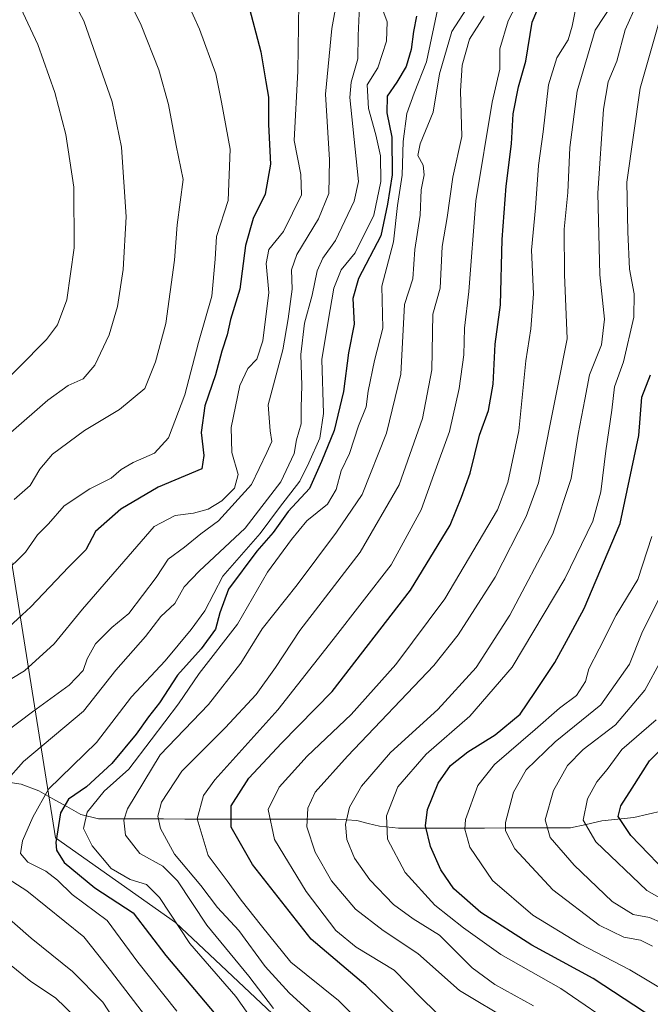
# Model space of a CAD drawing. Units: metres. Extents: x 665050 to 668510, y 4746606 to 4749002.
# Drawn here: x 667471 to 667609, y 4747043 to 4747258 of the extents above; entities that cross this region are included whole.
import ezdxf

# ---------------------------------------------------------------- set-up
doc = ezdxf.new("R2010")
doc.units = ezdxf.units.M
doc.header["$MEASUREMENT"] = 0
for name, color, linetype, lineweight in [('Arbolado forestal CxS', 92, 'Continuous', 0), ('Corriente natural lineal', 142, 'Continuous', 13), ('Curva de nivel maestra', 36, 'Continuous', 30), ('Curva de nivel normal', 36, 'Continuous', 0)]:
    doc.layers.add(name, color=color, linetype=linetype, lineweight=lineweight)

# ---------------------------------------------------------------- blocks, each defined once
blk = doc.blocks.new('*U152')
at = {"layer": 'Arbolado forestal CxS', "color": 92, "linetype": 'Continuous', "lineweight": 0}
blk.add_polyline3d([(667684.4961, 4746909.4337, 1174.9843), (667671.3747, 4746937.8653, 1168.6538), (667645.1401, 4746964.1573, 1178.5145), (667627.6343, 4746973.9523, 1181.639), (667553.2751, 4747005.6647, 1202.8158), (667540.1535, 4747027.5345, 1189.5207), (667505.1929, 4747060.4253, 1194.6621), (667478.9173, 4747078.9305, 1198.9703), (667465.3835, 4747163.7181, 1237.9159), (667458.9797, 4747171.7209, 1243.4124), (667441.6915, 4747177.3751, 1253.1257), (667429.6479, 4747181.3141, 1259.9618), (667401.3549, 4747178.1245, 1270.9921), (667383.2141, 4747179.1917, 1278.7938), (667347.4653, 4747194.6659, 1297.0392), (667302.1127, 4747200.0015, 1316.7746), (667280.2371, 4747208.5387, 1325.53)], dxfattribs=at)
blk = doc.blocks.new('*U153')
at = {"layer": 'Arbolado forestal CxS', "color": 92, "linetype": 'Continuous', "lineweight": 0}
blk.add_polyline3d([(667296.2427, 4747108.7641, 1304.8118), (667307.2787, 4747109.5511, 1298.946), (667317.8279, 4747125.3817, 1292.3099), (667332.7907, 4747129.5773, 1284.7042), (667342.3927, 4747127.4423, 1278.792), (667371.2003, 4747117.8341, 1260.213), (667391.4723, 4747123.1717, 1253.3756), (667418.1461, 4747102.8889, 1234.4879), (667435.5029, 4747109.8293, 1227.496), (667447.5813, 4747132.7669, 1234.1648), (667465.3835, 4747163.7181, 1237.9159), (667478.9173, 4747078.9305, 1198.9703), (667505.1929, 4747060.4253, 1194.6621), (667540.1535, 4747027.5345, 1189.5207), (667553.2751, 4747005.6647, 1202.8158), (667627.6343, 4746973.9523, 1181.639), (667645.1401, 4746964.1573, 1178.5145), (667671.3747, 4746937.8653, 1168.6538), (667684.4961, 4746909.4337, 1174.9843)], dxfattribs=at)
blk = doc.blocks.new('*U161')
at = {"layer": 'Arbolado forestal CxS', "color": 92, "linetype": 'Continuous', "lineweight": 0}
blk.add_polyline3d([(667465.3835, 4747163.7181, 1237.9159), (667478.9173, 4747078.9305, 1198.9703), (667505.1929, 4747060.4253, 1194.6621), (667540.1535, 4747027.5345, 1189.5207), (667553.2751, 4747005.6647, 1202.8158), (667627.6343, 4746973.9523, 1181.639), (667645.1401, 4746964.1573, 1178.5145), (667671.3747, 4746937.8653, 1168.6538), (667684.4961, 4746909.4337, 1174.9843), (667717.2997, 4746885.3927, 1172.9371), (667745.7275, 4746887.5803, 1161.102), (667776.3403, 4746883.2049, 1156.3538), (667822.2611, 4746876.6403, 1141.7593), (667857.2487, 4746848.1975, 1128.9059), (667842.0211, 4746802.4535, 1149.9697), (667881.3291, 4746815.3899, 1131.3204), (667901.0119, 4746811.0155, 1122.7212)], dxfattribs=at)
blk = doc.blocks.new('*U169')
at = {"layer": 'Arbolado forestal CxS', "color": 92, "linetype": 'Continuous', "lineweight": 0}
blk.add_polyline3d([(667465.3835, 4747163.7181, 1237.9159), (667478.9173, 4747078.9305, 1198.9703), (667505.1929, 4747060.4253, 1194.6621), (667540.1535, 4747027.5345, 1189.5207), (667553.2751, 4747005.6647, 1202.8158), (667627.6343, 4746973.9523, 1181.639), (667645.1401, 4746964.1573, 1178.5145), (667671.3747, 4746937.8653, 1168.6538), (667684.4961, 4746909.4337, 1174.9843), (667717.2997, 4746885.3927, 1172.9371), (667745.7275, 4746887.5803, 1161.102), (667776.3403, 4746883.2049, 1156.3538), (667822.2611, 4746876.6403, 1141.7593), (667857.2487, 4746848.1975, 1128.9059), (667842.0211, 4746802.4535, 1149.9697), (667881.3291, 4746815.3899, 1131.3204), (667901.0119, 4746811.0155, 1122.7212)], dxfattribs=at)
blk = doc.blocks.new('*U179')
at = {"layer": 'Curva de nivel normal', "color": 36, "linetype": 'Continuous', "lineweight": 0}
blk.add_polyline3d([(667609.4, 4747144.84, 1145), (667606.36, 4747135.47, 1145), (667601.62, 4747127.65, 1145), (667597.92, 4747120.3, 1145), (667595.68, 4747115.9, 1145), (667594.94, 4747113.12, 1145), (667592.92, 4747110.04, 1145), (667589.22, 4747107.32, 1145), (667583.92, 4747102.65, 1145), (667575.01, 4747095, 1145), (667571.34, 4747090.39, 1145), (667568.68, 4747082.96, 1145), (667568.52, 4747080.81, 1145), (667569.64, 4747076.92, 1145), (667574.53, 4747069.6, 1145), (667583.38, 4747061.99, 1145), (667593.64, 4747055.73, 1145), (667604.61, 4747050.09, 1145), (667612.6, 4747045.32, 1145)], dxfattribs=at)
blk = doc.blocks.new('*U183')
at = {"layer": 'Curva de nivel normal', "color": 36, "linetype": 'Continuous', "lineweight": 0}
for points in [[(667545.53, 4747262.55, 1210), (667545.16, 4747254.44, 1210), (667545.08, 4747249.29, 1210), (667543.62, 4747244.25, 1210), (667543.33, 4747240.83, 1210), (667544.98, 4747225.33, 1210), (667545.25, 4747222.47, 1210), (667544.31, 4747218.16, 1210), (667540.18, 4747209.55, 1210), (667537.42, 4747205.69, 1210), (667536.18, 4747202.96, 1210), (667535.09, 4747197.63, 1210), (667533.44, 4747191.47, 1210), (667532.62, 4747184.64, 1210), (667532.82, 4747177.84, 1210), (667532.69, 4747173.07, 1210), (667532.71, 4747169.5, 1210), (667531.65, 4747165.97, 1210), (667531.16, 4747162.96, 1210), (667528.27, 4747156.81, 1210), (667520.44, 4747146.7, 1210), (667510.35, 4747137.27, 1210), (667507.12, 4747133.85, 1210), (667505.02, 4747130.19, 1210), (667502.01, 4747127.31, 1210), (667498.62, 4747122.95, 1210), (667492.13, 4747115.62, 1210), (667485.04, 4747106.62, 1210), (667471.97, 4747095.62, 1210), (667468.06, 4747091.29, 1210)], [(667466.44, 4747071.26, 1210), (667472.67, 4747067.33, 1210), (667485.16, 4747057.27, 1210), (667490.96, 4747049.9, 1210), (667498.63, 4747039.91, 1210)]]:
    blk.add_polyline3d(points, dxfattribs=at)
blk = doc.blocks.new('*U184')
at = {"layer": 'Curva de nivel normal', "color": 36, "linetype": 'Continuous', "lineweight": 0}
blk.add_polyline3d([(667578.76, 4747038.67, 1165), (667567.33, 4747045.57, 1165), (667558.26, 4747053.61, 1165), (667550.66, 4747058.68, 1165), (667544.62, 4747063.35, 1165), (667539.37, 4747069.55, 1165), (667535.75, 4747075.77, 1165), (667533.91, 4747081.32, 1165), (667534.16, 4747085.44, 1165), (667535.76, 4747088.92, 1165), (667542.83, 4747096.78, 1165), (667561.74, 4747116.62, 1165), (667567.04, 4747123.34, 1165), (667575.12, 4747135.95, 1165), (667581.94, 4747149.25, 1165), (667584.61, 4747156.57, 1165), (667588.89, 4747177.8, 1165), (667590.9, 4747188.11, 1165), (667590.33, 4747202.12, 1165), (667590.22, 4747212.09, 1165), (667591.07, 4747220.06, 1165), (667591.46, 4747229.92, 1165), (667593.11, 4747242.28, 1165), (667597.06, 4747255.62, 1165), (667600.96, 4747261.6, 1165)], dxfattribs=at)
blk = doc.blocks.new('*U185')
at = {"layer": 'Curva de nivel normal', "color": 36, "linetype": 'Continuous', "lineweight": 0}
blk.add_polyline3d([(667525.35, 4747034.41, 1195), (667518.39, 4747044.26, 1195), (667508.36, 4747055.83, 1195), (667501.68, 4747065.86, 1195), (667498.86, 4747068.74, 1195), (667495.26, 4747069.8, 1195), (667491.12, 4747072.26, 1195), (667486.99, 4747077.18, 1195), (667485.07, 4747080.98, 1195), (667485.84, 4747084.52, 1195), (667489.61, 4747089.16, 1195), (667494.98, 4747093.94, 1195), (667499.85, 4747100.34, 1195), (667505.82, 4747108.26, 1195), (667510.37, 4747114.85, 1195), (667518.74, 4747125.68, 1195), (667525.32, 4747137.04, 1195), (667530.6, 4747144.2, 1195), (667533.94, 4747148.29, 1195), (667538.46, 4747151.94, 1195), (667540.35, 4747155.13, 1195), (667541.44, 4747159.24, 1195), (667543.25, 4747163.02, 1195), (667545.22, 4747169.04, 1195), (667546.89, 4747173.23, 1195), (667547.34, 4747176.6, 1195), (667548.73, 4747183.32, 1195), (667550.59, 4747190.41, 1195), (667550.34, 4747199.62, 1195), (667552.88, 4747209.28, 1195), (667553.76, 4747217.26, 1195), (667554.79, 4747223.85, 1195), (667555.01, 4747231.26, 1195), (667555.83, 4747237.33, 1195), (667557.42, 4747241.81, 1195), (667560.1, 4747248.67, 1195), (667563.63, 4747265.29, 1195)], dxfattribs=at)
blk = doc.blocks.new('*U187')
at = {"layer": 'Curva de nivel normal', "color": 36, "linetype": 'Continuous', "lineweight": 0}
blk.add_polyline3d([(667622, 4747059.68, 1130), (667608.36, 4747067.43, 1130), (667597.16, 4747078.07, 1130), (667594.4, 4747082.82, 1130), (667595.38, 4747087.45, 1130), (667597.36, 4747091.15, 1130), (667599.67, 4747093.91, 1130), (667602.84, 4747098.23, 1130), (667610.36, 4747104.73, 1130)], dxfattribs=at)
blk = doc.blocks.new('*U189')
at = {"layer": 'Curva de nivel normal', "color": 36, "linetype": 'Continuous', "lineweight": 0}
blk.add_polyline3d([(667469.14, 4747167.62, 1240), (667477.24, 4747174.69, 1240), (667481.72, 4747177.84, 1240), (667485.01, 4747179.34, 1240), (667487.57, 4747182.3, 1240), (667490.67, 4747188.96, 1240), (667492.48, 4747195.16, 1240), (667493.78, 4747203.22, 1240), (667494.4, 4747214.78, 1240), (667493.41, 4747230.02, 1240), (667491.36, 4747239.94, 1240), (667485.11, 4747257.62, 1240), (667482.6, 4747262.42, 1240)], dxfattribs=at)
blk = doc.blocks.new('*U190')
at = {"layer": 'Curva de nivel normal', "color": 36, "linetype": 'Continuous', "lineweight": 0}
blk.add_polyline3d([(667469.71, 4747264.06, 1245), (667475.05, 4747252.44, 1245), (667478.8, 4747241.95, 1245), (667481.23, 4747232.79, 1245), (667482.94, 4747221.26, 1245), (667482.99, 4747207.99, 1245), (667481.39, 4747196.63, 1245), (667479.37, 4747191.16, 1245), (667476.94, 4747187.95, 1245), (667464.69, 4747175.6, 1245)], dxfattribs=at)
blk = doc.blocks.new('*U200')
at = {"layer": 'Curva de nivel normal', "color": 36, "linetype": 'Continuous', "lineweight": 0}
blk.add_polyline3d([(667583.53, 4747042.16, 1160), (667575.09, 4747046.84, 1160), (667570.13, 4747050.48, 1160), (667562.94, 4747057.62, 1160), (667557.21, 4747061.24, 1160), (667552.87, 4747064.37, 1160), (667547.75, 4747069.71, 1160), (667544.37, 4747074.46, 1160), (667542.7, 4747078.55, 1160), (667542.43, 4747081.82, 1160), (667543.3, 4747085.62, 1160), (667545.87, 4747090.22, 1160), (667552.26, 4747097.63, 1160), (667562.6, 4747107.02, 1160), (667570.96, 4747116.22, 1160), (667578.37, 4747127.65, 1160), (667587.76, 4747145.39, 1160), (667591.8, 4747157.56, 1160), (667593.31, 4747167.25, 1160), (667594.74, 4747174.79, 1160), (667595.78, 4747180.21, 1160), (667598.43, 4747186.8, 1160), (667599.04, 4747192.39, 1160), (667598.07, 4747202.08, 1160), (667597.58, 4747219.97, 1160), (667598.83, 4747238.32, 1160), (667599.91, 4747244.3, 1160), (667601.75, 4747248.84, 1160), (667603.57, 4747255.67, 1160), (667606.14, 4747261.36, 1160)], dxfattribs=at)
blk = doc.blocks.new('*U201')
at = {"layer": 'Curva de nivel normal', "color": 36, "linetype": 'Continuous', "lineweight": 0}
blk.add_polyline3d([(667526.66, 4747041.62, 1190), (667521.26, 4747048.69, 1190), (667512.06, 4747059.84, 1190), (667505.66, 4747069.56, 1190), (667502.46, 4747072.75, 1190), (667497.4, 4747075.47, 1190), (667494.23, 4747079.55, 1190), (667493.88, 4747082.8, 1190), (667494.68, 4747085.31, 1190), (667501.86, 4747097.08, 1190), (667512.4, 4747108.12, 1190), (667519.52, 4747117.16, 1190), (667524.14, 4747124.62, 1190), (667531.81, 4747134.3, 1190), (667540.41, 4747145.77, 1190), (667546.06, 4747154.01, 1190), (667551.35, 4747167.46, 1190), (667554.48, 4747180.34, 1190), (667555.34, 4747195.62, 1190), (667557.12, 4747201.18, 1190), (667557.59, 4747207.64, 1190), (667558.73, 4747215.14, 1190), (667558.98, 4747220.66, 1190), (667559.6, 4747223.94, 1190), (667559.36, 4747226.04, 1190), (667558.26, 4747228.15, 1190), (667558.73, 4747230.74, 1190), (667561.61, 4747237.62, 1190), (667562.97, 4747246.05, 1190), (667565.65, 4747255.33, 1190), (667569.71, 4747261.51, 1190)], dxfattribs=at)
blk = doc.blocks.new('*U202')
at = {"layer": 'Curva de nivel normal', "color": 36, "linetype": 'Continuous', "lineweight": 0}
blk.add_polyline3d([(667609.6, 4747055.21, 1140), (667606.94, 4747056.53, 1140), (667603.27, 4747057.17, 1140), (667597.94, 4747059.82, 1140), (667587.76, 4747067.53, 1140), (667579.45, 4747076.55, 1140), (667577.44, 4747080.44, 1140), (667577.38, 4747082.29, 1140), (667579.19, 4747088.92, 1140), (667581.95, 4747093.8, 1140), (667588.31, 4747099.94, 1140), (667598.29, 4747108.04, 1140), (667604.57, 4747116.91, 1140), (667607.28, 4747123.7, 1140), (667610.79, 4747130.89, 1140)], dxfattribs=at)
blk = doc.blocks.new('*U211')
at = {"layer": 'Curva de nivel normal', "color": 36, "linetype": 'Continuous', "lineweight": 0}
blk.add_polyline3d([(667572.71, 4747258.64, 1185), (667569.55, 4747253.62, 1185), (667567.94, 4747247.96, 1185), (667567.58, 4747242.31, 1185), (667567.83, 4747232.33, 1185), (667565.88, 4747223.43, 1185), (667564.65, 4747214.64, 1185), (667563.53, 4747208.29, 1185), (667563.12, 4747199.14, 1185), (667561.54, 4747193.5, 1185), (667561.28, 4747181.29, 1185), (667559.28, 4747170.62, 1185), (667554.13, 4747156.14, 1185), (667545.58, 4747141.39, 1185), (667532.44, 4747124.25, 1185), (667527.06, 4747116.19, 1185), (667522.88, 4747110.28, 1185), (667516.06, 4747102.97, 1185), (667506.6, 4747093.53, 1185), (667502.13, 4747086.71, 1185), (667501.3, 4747083.67, 1185), (667501.94, 4747080.95, 1185), (667504.96, 4747075.34, 1185), (667510.77, 4747068.52, 1185), (667514.4, 4747063.68, 1185), (667519.02, 4747058.66, 1185), (667524.84, 4747050.76, 1185), (667530.06, 4747045, 1185), (667537.34, 4747038.43, 1185)], dxfattribs=at)
blk = doc.blocks.new('*U217')
at = {"layer": 'Curva de nivel normal', "color": 36, "linetype": 'Continuous', "lineweight": 0}
for points in [[(667540.93, 4747264.41, 1215), (667539.38, 4747255.98, 1215), (667538, 4747241.61, 1215), (667538.86, 4747227.25, 1215), (667538.73, 4747219.9, 1215), (667536.46, 4747214.33, 1215), (667531.74, 4747206.52, 1215), (667530.58, 4747203.17, 1215), (667530.76, 4747198.92, 1215), (667529.84, 4747192.47, 1215), (667528.69, 4747185.67, 1215), (667525.44, 4747173.62, 1215), (667525.93, 4747167.95, 1215), (667526.26, 4747165.62, 1215), (667525.19, 4747163.18, 1215), (667521.84, 4747156.19, 1215), (667514.63, 4747148.29, 1215), (667510.77, 4747145.4, 1215), (667507.2, 4747142.52, 1215), (667503.6, 4747139.86, 1215), (667500.98, 4747135.86, 1215), (667494.98, 4747127.98, 1215), (667491.27, 4747124.92, 1215), (667487.66, 4747121.37, 1215), (667485.84, 4747118.12, 1215), (667485, 4747115.54, 1215), (667481.94, 4747112.3, 1215), (667473.94, 4747106.49, 1215), (667467.6, 4747101.73, 1215)], [(667466.42, 4747063.25, 1215), (667473.63, 4747056.99, 1215), (667482.67, 4747049.71, 1215), (667489.28, 4747042.97, 1215), (667492.6, 4747037.95, 1215)]]:
    blk.add_polyline3d(points, dxfattribs=at)
blk = doc.blocks.new('*U219')
at = {"layer": 'Curva de nivel normal', "color": 36, "linetype": 'Continuous', "lineweight": 0}
for points in [[(667532.21, 4747261.5, 1220), (667531.95, 4747246.61, 1220), (667531.14, 4747231.49, 1220), (667532.63, 4747224.02, 1220), (667532.78, 4747219.56, 1220), (667528.83, 4747211.57, 1220), (667525.65, 4747207.65, 1220), (667525.02, 4747204.55, 1220), (667525.59, 4747198.2, 1220), (667524.34, 4747187.62, 1220), (667523, 4747183.62, 1220), (667520.99, 4747181.62, 1220), (667519.28, 4747177.88, 1220), (667517.35, 4747168.66, 1220), (667517.56, 4747163.25, 1220), (667518.92, 4747158.4, 1220), (667518.12, 4747155.43, 1220), (667515.32, 4747152.61, 1220), (667512.32, 4747150.81, 1220), (667509.12, 4747149.91, 1220), (667505.14, 4747149.47, 1220), (667500.54, 4747147, 1220), (667484.86, 4747128.94, 1220), (667478.64, 4747121.37, 1220), (667472.19, 4747115.48, 1220), (667466.94, 4747112.29, 1220)], [(667469.26, 4747051, 1220), (667473.56, 4747047.51, 1220), (667478.97, 4747043.96, 1220), (667483.35, 4747039.71, 1220)]]:
    blk.add_polyline3d(points, dxfattribs=at)
blk = doc.blocks.new('*U224')
at = {"layer": 'Curva de nivel normal', "color": 36, "linetype": 'Continuous', "lineweight": 0}
blk.add_polyline3d([(667469.91, 4747152.95, 1235), (667473.43, 4747155.99, 1235), (667475.5, 4747159.54, 1235), (667478.31, 4747162.85, 1235), (667485.27, 4747168.04, 1235), (667492.94, 4747172.64, 1235), (667498.5, 4747177.18, 1235), (667500.83, 4747183.05, 1235), (667503.11, 4747191.44, 1235), (667504.97, 4747205.27, 1235), (667505.58, 4747213.03, 1235), (667506.87, 4747222.92, 1235), (667505.36, 4747230.37, 1235), (667503.66, 4747239.34, 1235), (667501.57, 4747246.92, 1235), (667497.69, 4747256.71, 1235), (667492.62, 4747266.98, 1235)], dxfattribs=at)
blk = doc.blocks.new('*U225')
at = {"layer": 'Curva de nivel normal', "color": 36, "linetype": 'Continuous', "lineweight": 0}
blk.add_polyline3d([(667611.6, 4747060.32, 1135), (667608.94, 4747061.5, 1135), (667605.38, 4747062.17, 1135), (667600.76, 4747065.01, 1135), (667592.43, 4747072.95, 1135), (667587.16, 4747079.02, 1135), (667586.12, 4747082.88, 1135), (667587.92, 4747089.31, 1135), (667591, 4747094.79, 1135), (667594.37, 4747098.25, 1135), (667601.46, 4747103.62, 1135), (667607.91, 4747111.21, 1135), (667615.05, 4747124.33, 1135)], dxfattribs=at)
blk = doc.blocks.new('*U228')
at = {"layer": 'Curva de nivel normal', "color": 36, "linetype": 'Continuous', "lineweight": 0}
blk.add_polyline3d([(667550.59, 4747259.95, 1205), (667551.49, 4747257.4, 1205), (667551.4, 4747253.17, 1205), (667549.44, 4747247.38, 1205), (667547.11, 4747243.62, 1205), (667547.45, 4747238.49, 1205), (667549.02, 4747232.7, 1205), (667550.06, 4747228.08, 1205), (667550.16, 4747222.51, 1205), (667548.62, 4747215.14, 1205), (667544.52, 4747206.9, 1205), (667541.48, 4747203.14, 1205), (667539.82, 4747199.19, 1205), (667538.63, 4747191.92, 1205), (667537.22, 4747183.54, 1205), (667537.55, 4747171.76, 1205), (667536.8, 4747166.38, 1205), (667534.37, 4747160.95, 1205), (667532.44, 4747156.91, 1205), (667527.95, 4747151.22, 1205), (667523.75, 4747145.53, 1205), (667515.58, 4747136.14, 1205), (667511.6, 4747128.6, 1205), (667508.65, 4747124.52, 1205), (667502.94, 4747117.65, 1205), (667495.6, 4747109.76, 1205), (667487.94, 4747099.79, 1205), (667477.44, 4747089.57, 1205), (667473.95, 4747083.42, 1205), (667471.72, 4747078.25, 1205), (667471.28, 4747075.47, 1205), (667472.89, 4747073.58, 1205), (667476.83, 4747071.65, 1205), (667479.4, 4747069.64, 1205), (667482.61, 4747066.51, 1205), (667490.28, 4747060.85, 1205), (667496.98, 4747051.73, 1205), (667505.46, 4747041.04, 1205)], dxfattribs=at)
blk = doc.blocks.new('*U229')
at = {"layer": 'Curva de nivel normal', "color": 36, "linetype": 'Continuous', "lineweight": 0}
blk.add_polyline3d([(667467.56, 4747136.68, 1230), (667472.36, 4747141.38, 1230), (667474.98, 4747145.2, 1230), (667477.37, 4747147.61, 1230), (667480.8, 4747151.54, 1230), (667486.44, 4747155.29, 1230), (667491.12, 4747157.63, 1230), (667493.34, 4747159.52, 1230), (667495.94, 4747161.03, 1230), (667500.6, 4747163.04, 1230), (667503.64, 4747166.39, 1230), (667507.22, 4747175.83, 1230), (667510.22, 4747187.29, 1230), (667513.14, 4747197.41, 1230), (667513.86, 4747205.47, 1230), (667514.14, 4747210.49, 1230), (667516.71, 4747218.31, 1230), (667517.18, 4747229.54, 1230), (667515.26, 4747239.86, 1230), (667514, 4747246.02, 1230), (667510.46, 4747255.81, 1230), (667504.88, 4747268.14, 1230)], dxfattribs=at)
blk = doc.blocks.new('*U236')
at = {"layer": 'Curva de nivel normal', "color": 36, "linetype": 'Continuous', "lineweight": 0}
blk.add_polyline3d([(667562.25, 4747040.74, 1170), (667558.86, 4747044.03, 1170), (667553.02, 4747049.97, 1170), (667544.75, 4747055.02, 1170), (667540.3, 4747058.63, 1170), (667533.8, 4747067.16, 1170), (667526.88, 4747078.57, 1170), (667525.44, 4747085.11, 1170), (667527.88, 4747089.99, 1170), (667534.04, 4747096.79, 1170), (667543.66, 4747105.88, 1170), (667553.41, 4747116.84, 1170), (667564.12, 4747131.24, 1170), (667575.64, 4747150.66, 1170), (667577.95, 4747156.68, 1170), (667580.31, 4747167.95, 1170), (667581.88, 4747183.29, 1170), (667582.98, 4747190.29, 1170), (667583.55, 4747197.95, 1170), (667583.11, 4747207.44, 1170), (667583.97, 4747216.76, 1170), (667584.66, 4747226.01, 1170), (667585.64, 4747233.32, 1170), (667586.8, 4747243.62, 1170), (667588.67, 4747249.57, 1170), (667591.15, 4747253.49, 1170), (667592.01, 4747256.49, 1170), (667592.92, 4747261.17, 1170)], dxfattribs=at)
blk = doc.blocks.new('*U237')
at = {"layer": 'Curva de nivel normal', "color": 36, "linetype": 'Continuous', "lineweight": 0}
blk.add_polyline3d([(667602.7, 4747036.92, 1155), (667589.53, 4747045.99, 1155), (667576.4, 4747053.39, 1155), (667568.25, 4747059.26, 1155), (667561.93, 4747064.24, 1155), (667555.49, 4747071.36, 1155), (667551.6, 4747078.62, 1155), (667551.34, 4747083.76, 1155), (667553.88, 4747090.06, 1155), (667560.08, 4747097.24, 1155), (667569.58, 4747105.51, 1155), (667578.88, 4747116.29, 1155), (667590.43, 4747135.61, 1155), (667596.5, 4747148.23, 1155), (667598.29, 4747154.61, 1155), (667599.4, 4747163.58, 1155), (667600.71, 4747172.45, 1155), (667601.29, 4747177.58, 1155), (667603.22, 4747183.08, 1155), (667605.52, 4747192.81, 1155), (667605.6, 4747197.93, 1155), (667604.57, 4747203.32, 1155), (667604.18, 4747211.47, 1155), (667603.98, 4747222.33, 1155), (667606.85, 4747242.92, 1155), (667612.1, 4747261.29, 1155)], dxfattribs=at)
blk = doc.blocks.new('*U238')
at = {"layer": 'Curva de nivel normal', "color": 36, "linetype": 'Continuous', "lineweight": 0}
blk.add_polyline3d([(667584.24, 4747269.72, 1180), (667578, 4747257.64, 1180), (667576.2, 4747251.49, 1180), (667576.16, 4747247.09, 1180), (667574.48, 4747239.82, 1180), (667570.94, 4747218.29, 1180), (667569.42, 4747198.44, 1180), (667568.45, 4747190.42, 1180), (667568.26, 4747184.59, 1180), (667567.29, 4747177.2, 1180), (667565.15, 4747167.83, 1180), (667561.72, 4747158.43, 1180), (667558.99, 4747150.64, 1180), (667552.42, 4747138.62, 1180), (667539.68, 4747122.29, 1180), (667527.61, 4747106.95, 1180), (667513.82, 4747091.59, 1180), (667511.32, 4747088.17, 1180), (667509.94, 4747083.07, 1180), (667512.36, 4747075.07, 1180), (667516.5, 4747069.51, 1180), (667519.6, 4747065.28, 1180), (667524, 4747059.68, 1180), (667530.46, 4747051.76, 1180), (667540.89, 4747043.36, 1180), (667549.24, 4747034.92, 1180)], dxfattribs=at)
blk = doc.blocks.new('*U244')
at = {"layer": 'Curva de nivel maestra', "color": 36, "linetype": 'Continuous', "lineweight": 30}
blk.add_polyline3d([(667612.27, 4747037.86, 1150), (667596.6, 4747048.18, 1150), (667583.18, 4747055.49, 1150), (667571.98, 4747062.57, 1150), (667566.11, 4747067.79, 1150), (667563.25, 4747071.94, 1150), (667561, 4747077.02, 1150), (667559.88, 4747081.57, 1150), (667560.33, 4747085.1, 1150), (667562.68, 4747090.92, 1150), (667565.4, 4747094.75, 1150), (667569.15, 4747097.75, 1150), (667575.16, 4747101.43, 1150), (667580.6, 4747106.01, 1150), (667583.84, 4747110.72, 1150), (667588.24, 4747117.3, 1150), (667591.18, 4747122.72, 1150), (667594.65, 4747129.06, 1150), (667602.48, 4747147.66, 1150), (667606.6, 4747166.95, 1150), (667607.28, 4747175.35, 1150), (667609.16, 4747180.17, 1150)], dxfattribs=at)
blk = doc.blocks.new('*U251')
at = {"layer": 'Curva de nivel maestra', "color": 36, "linetype": 'Continuous', "lineweight": 30}
blk.add_polyline3d([(667521.02, 4747261.67, 1225), (667523.87, 4747250.88, 1225), (667524.95, 4747244.29, 1225), (667525.55, 4747240.96, 1225), (667525.55, 4747234.96, 1225), (667526, 4747226.29, 1225), (667524.8, 4747219.73, 1225), (667522.2, 4747214.41, 1225), (667520.48, 4747208.47, 1225), (667519.31, 4747198.91, 1225), (667517.26, 4747192.28, 1225), (667516.52, 4747188.95, 1225), (667515.35, 4747185.37, 1225), (667513.95, 4747180.2, 1225), (667511.64, 4747173.4, 1225), (667510.82, 4747167.58, 1225), (667511.42, 4747162.54, 1225), (667510.93, 4747159.66, 1225), (667501.44, 4747155.62, 1225), (667493.27, 4747150.82, 1225), (667487.66, 4747145.95, 1225), (667485.59, 4747141.95, 1225), (667481.77, 4747138.16, 1225), (667473.53, 4747129.43, 1225), (667465.85, 4747122.49, 1225)], dxfattribs=at)
blk = doc.blocks.new('*U253')
at = {"layer": 'Curva de nivel maestra', "color": 36, "linetype": 'Continuous', "lineweight": 30}
blk.add_polyline3d([(667614.55, 4747069.4, 1125), (667604.82, 4747079.41, 1125), (667602.1, 4747083.57, 1125), (667602.67, 4747085.95, 1125), (667605.12, 4747089.83, 1125), (667608.94, 4747095.76, 1125), (667618.07, 4747104.75, 1125)], dxfattribs=at)
blk = doc.blocks.new('*U257')
at = {"layer": 'Curva de nivel maestra', "color": 36, "linetype": 'Continuous', "lineweight": 30}
blk.add_polyline3d([(667553.69, 4747039.89, 1175), (667546.84, 4747046.62, 1175), (667534.85, 4747056.76, 1175), (667522.03, 4747073.12, 1175), (667517.35, 4747081.29, 1175), (667517.4, 4747085.95, 1175), (667521.26, 4747091.95, 1175), (667528.4, 4747099.62, 1175), (667539.46, 4747110.95, 1175), (667556.63, 4747133.12, 1175), (667565.31, 4747147.31, 1175), (667567.75, 4747153.46, 1175), (667569.68, 4747158.68, 1175), (667571.71, 4747166.99, 1175), (667573.7, 4747172.38, 1175), (667574.71, 4747178.13, 1175), (667575.13, 4747186.89, 1175), (667576.29, 4747195.5, 1175), (667576.71, 4747209.82, 1175), (667577.54, 4747221.46, 1175), (667578.7, 4747230.7, 1175), (667579.09, 4747237.28, 1175), (667580.28, 4747243.21, 1175), (667581.83, 4747248.8, 1175), (667583.27, 4747257.33, 1175), (667585.31, 4747262.13, 1175)], dxfattribs=at)
blk = doc.blocks.new('*U258')
at = {"layer": 'Curva de nivel maestra', "color": 36, "linetype": 'Continuous', "lineweight": 30}
blk.add_polyline3d([(667557.96, 4747258.64, 1200), (667557.3, 4747255.32, 1200), (667556.8, 4747251.39, 1200), (667555.7, 4747247.65, 1200), (667553.64, 4747244.23, 1200), (667551.48, 4747241.18, 1200), (667551.42, 4747237.49, 1200), (667552.52, 4747232.22, 1200), (667552.58, 4747223.92, 1200), (667551.56, 4747217.55, 1200), (667550.1, 4747210.63, 1200), (667545.26, 4747201.29, 1200), (667543.98, 4747196.87, 1200), (667544.27, 4747191.28, 1200), (667543.05, 4747185.02, 1200), (667541.97, 4747176.57, 1200), (667539.95, 4747168.03, 1200), (667537.12, 4747161.24, 1200), (667534.53, 4747155.34, 1200), (667529.87, 4747150.34, 1200), (667526.57, 4747145.74, 1200), (667523.01, 4747141.62, 1200), (667516.8, 4747133.29, 1200), (667514.9, 4747128.15, 1200), (667513.95, 4747124.56, 1200), (667510.8, 4747120.28, 1200), (667505.62, 4747114.49, 1200), (667501.67, 4747108.47, 1200), (667499.29, 4747105.4, 1200), (667496.6, 4747101.58, 1200), (667491.3, 4747095.22, 1200), (667485.73, 4747090.1, 1200), (667481.77, 4747087.36, 1200), (667480.02, 4747084.43, 1200), (667479, 4747077.88, 1200), (667479.15, 4747076.26, 1200), (667480.86, 4747073.57, 1200), (667487.53, 4747067.98, 1200), (667495.94, 4747062.5, 1200), (667503.08, 4747053.19, 1200), (667514.83, 4747039.24, 1200)], dxfattribs=at)

msp = doc.modelspace()

# ---------------------------------------------------------------- linework, layer by layer
at = {"layer": 'Corriente natural lineal', "color": 142, "linetype": 'Continuous', "lineweight": 13}
msp.add_polyline3d([(667469, 4747091, 1209.36), (667471.42, 4747090.66, 1207.93), (667475.28, 4747089.2, 1204.86), (667478.35, 4747087.48, 1202.15), (667481.42, 4747085.77, 1198.92), (667484.49, 4747084.05, 1195.75), (667488.37, 4747083.08, 1192.83), (667493.09, 4747083.07, 1189.74), (667497.81, 4747083.06, 1186.7), (667502.54, 4747083.06, 1183.82), (667507.26, 4747083.05, 1180.94), (667511.99, 4747083.04, 1177.8), (667516.71, 4747083.04, 1174.65), (667521.44, 4747083.03, 1171.91), (667526.16, 4747083.02, 1169.02), (667530.89, 4747083.02, 1166.6), (667535.61, 4747083.01, 1163.56), (667540.33, 4747083, 1161.02), (667544.89, 4747082.74, 1158.44), (667547.38, 4747082.1, 1156.96), (667549.86, 4747081.47, 1155.43), (667554.02, 4747081.04, 1153.02), (667558.72, 4747081.05, 1150.38), (667563.42, 4747081.06, 1147.63), (667568.12, 4747081.07, 1144.77), (667572.82, 4747081.08, 1142), (667577.52, 4747081.09, 1139.49), (667582.22, 4747081.1, 1136.92), (667586.92, 4747081.11, 1134.25), (667591.62, 4747081.12, 1131.72), (667595.05, 4747081.87, 1129.31), (667598.49, 4747082.62, 1127.03), (667602, 4747083, 1124.97), (667605.51, 4747083.38, 1122.72), (667608.63, 4747084.1, 1120.8), (667611.74, 4747084.82, 1118.83)], dxfattribs=at)

# ---------------------------------------------------------------- block references
at = {"layer": 'Arbolado forestal CxS', "color": 92, "linetype": 'Continuous', "lineweight": 0}
for name in ['*U152', '*U153', '*U161', '*U169']:
    msp.add_blockref(name, (0, 0), dxfattribs=at)
at = {"layer": 'Curva de nivel maestra', "color": 36, "linetype": 'Continuous', "lineweight": 30}
for name in ['*U244', '*U253', '*U257', '*U258', '*U251']:
    msp.add_blockref(name, (0, 0), dxfattribs=at)
at = {"layer": 'Curva de nivel normal', "color": 36, "linetype": 'Continuous', "lineweight": 0}
for name in ['*U237', '*U179', '*U202', '*U225', '*U187', '*U200', '*U184', '*U236', '*U185', '*U201', '*U211', '*U238', '*U217', '*U183', '*U228', '*U224', '*U229', '*U190', '*U189', '*U219']:
    msp.add_blockref(name, (0, 0), dxfattribs=at)

doc.saveas('drawing.dxf')
